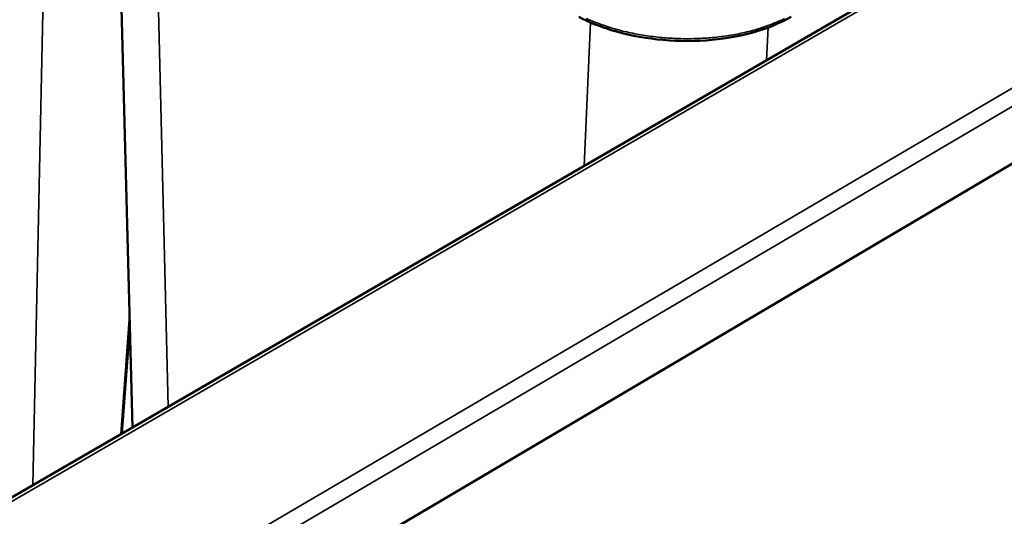
# Model space of a CAD drawing. Units: millimetres. Extents: x 82 to 7470, y 125 to 5125.
# Drawn here: x 1654 to 1836, y 4091 to 4183 of the extents above; entities that cross this region are included whole.
import ezdxf

# ---------------------------------------------------------------- set-up
doc = ezdxf.new("R2010")
doc.units = ezdxf.units.MM
doc.header["$LTSCALE"] = 25
for name, color, linetype, lineweight in [('Symbol (ISO)', 7, 'Continuous', 25), ('Visible (ISO)', 7, 'Continuous', 50), ('Visible Narrow (ISO)', 7, 'Continuous', 35)]:
    doc.layers.add(name, color=color, linetype=linetype, lineweight=lineweight)
doc.styles.add('Note Text (ISO)', font='tahoma.ttf')
doc.dimstyles.new('Default - Method 1b (ISO)$7', dxfattribs={"dimscale": 25, "dimtxt": 2.5, "dimasz": 2.5, "dimexe": 3.175, "dimexo": 0, "dimgap": 0.762, "dimtad": 1, "dimtoh": 1, "dimrnd": 1e-08, "dimtxsty": 'Note Text (ISO)', "dimcen": 0.09, "dimdle": 10, "dimclrd": 256, "dimclre": 256, "dimclrt": 256, "dimazin": 2, "dimtfac": 1.4, "dimtmove": 0, "dimatfit": 3, "dimfxl": 1, "dimtolj": 1, "dimlwd": -1, "dimlwe": -1, "dimarcsym": 0})

msp = doc.modelspace()

# ---------------------------------------------------------------- linework, layer by layer
at = {"layer": 'Visible (ISO)'}
for p, q in [((2015.8, 4305.33), (1637.44, 4085.99)), ((1706.83, 4079.25), (2045.2, 4279.16)), ((1671.88, 4228.73), (1674.99, 4107.76)), ((1673.05, 4106.64), (1674.51, 4126.48))]:
    msp.add_line(p, q, dxfattribs=at)
msp.add_open_spline([(1796.99, 4183.89), (1794.9, 4182.68), (1792.41, 4181.67), (1787.06, 4180.21), (1784.14, 4179.73), (1778.22, 4179.31), (1775.15, 4179.38), (1769.23, 4180.03), (1766.31, 4180.62), (1761.49, 4182.1), (1759.46, 4182.92), (1757.66, 4183.87)], degree=3, knots=[0, 0, 0, 0, 0.982693, 0.982693, 1.945076, 1.945076, 2.901775, 2.901775, 3.855777, 3.855777, 4.62935, 4.62935, 4.62935, 4.62935], dxfattribs=at)
at = {"layer": 'Visible Narrow (ISO)'}
for p, q in [((2016.89, 4305.3), (1638.83, 4086.07)), ((1667.01, 4070.32), (2044.76, 4292.2)), ((2046.18, 4289.82), (1667.96, 4067.34)), ((1656.57, 4097.09), (1659.52, 4236.95)), ((1681.65, 4111.62), (1678.88, 4225.07)), ((1759.81, 4182.85), (1758.68, 4156.28)), ((1792.42, 4175.83), (1792.71, 4181.9)), ((1674.45, 4128.66), (1672.83, 4106.51))]:
    msp.add_line(p, q, dxfattribs=at)
at = {"layer": 'Visible Narrow (ISO)', "flags": 128}
msp.add_lwpolyline([(1795.77, 4183.55, -0.020924), (1794.98, 4183.19, -0.001805), (1792.86, 4182.32, -0.01095), (1792.51, 4182.19, -0.009424), (1791.14, 4181.73, -0.009866), (1789.83, 4181.35, -0.008714), (1788.38, 4180.99, -0.009044), (1786.97, 4180.69, -0.008204), (1785.46, 4180.42, -0.00844), (1783.98, 4180.21, -0.007864), (1782.43, 4180.04, -0.008017), (1780.9, 4179.92, -0.007674), (1779.32, 4179.85, -0.007753), (1777.75, 4179.83, -0.007623), (1776.17, 4179.85, -0.007633), (1774.59, 4179.92, -0.007708), (1773.03, 4180.04, -0.007649), (1771.45, 4180.21, -0.007934), (1769.92, 4180.42, -0.007802), (1768.38, 4180.69, -0.008314), (1766.9, 4180.99, -0.008102), (1765.4, 4181.35, -0.008869), (1764, 4181.74, -0.008565), (1762.57, 4182.19, -0.009631), (1762.23, 4182.31, -0.001408), (1759.91, 4183.19, -0.018456), (1759.05, 4183.55, -0.009689)], format="xyb", dxfattribs=at)

# ---------------------------------------------------------------- leaders
at = {"layer": 'Symbol (ISO)', "annotation_type": 0, "has_hookline": 1, "hookline_direction": 0, "text_width": 361.57}
msp.add_leader([(1526.78, 3901.26), (2416.33, 4370.71), (2478.83, 4370.71)], dimstyle='Default - Method 1b (ISO)$7', override={"dimtad": 0}, dxfattribs=at)

doc.saveas('drawing.dxf')
